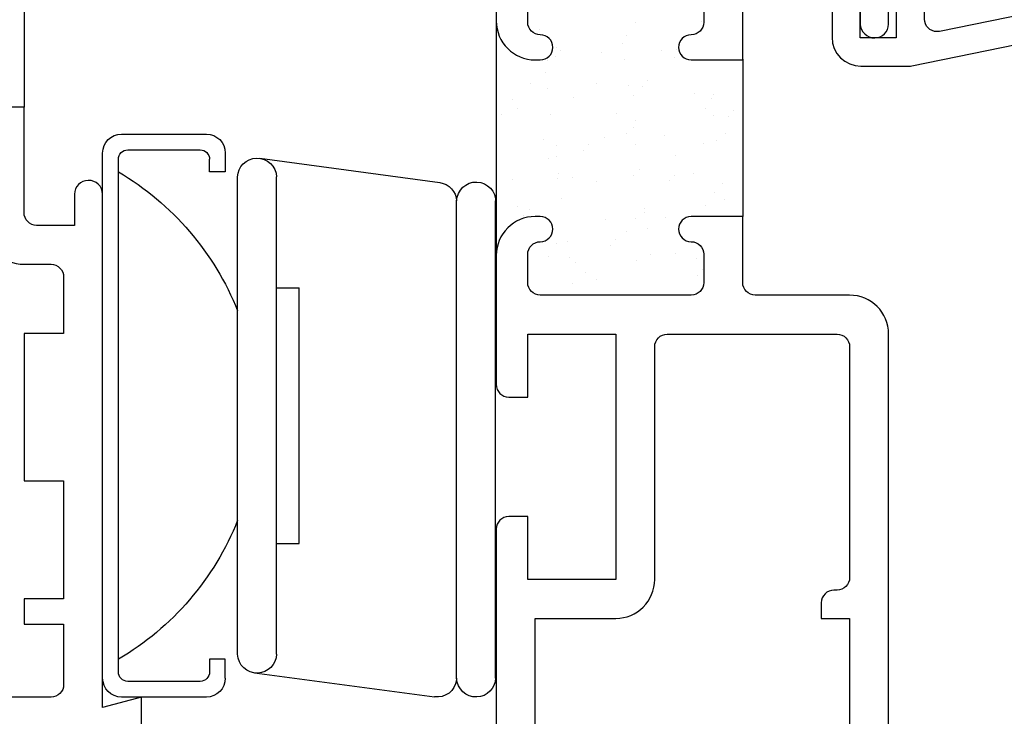
# Model space of a CAD drawing. Units: inches. Extents: x 0.4 to 8, y 0.3 to 10.6.
# Drawn here: x 3.1 to 4.6, y 4.4 to 5.5 of the extents above; entities that cross this region are included whole.
import ezdxf

# ---------------------------------------------------------------- set-up
doc = ezdxf.new("R2010")
doc.units = ezdxf.units.IN
doc.header["$MEASUREMENT"] = 0
for name, color, linetype in [('DIM', 7, 'Continuous'), ('OBJ', 7, 'Continuous'), ('POLY', 7, 'Continuous')]:
    doc.layers.add(name, color=color, linetype=linetype)

# ---------------------------------------------------------------- blocks, each defined once
blk = doc.blocks.new('block 140')
at = {"color": 242, "lineweight": 25, "true_color": 0xcc0033}
blk.add_lwpolyline([(3.9818, 5.4219), (3.9818, 5.4219)], dxfattribs=at)
blk = doc.blocks.new('block 141')
at = {"color": 242, "lineweight": 25, "true_color": 0xcc0033}
blk.add_lwpolyline([(4.0336, 5.3544), (4.0336, 5.3544)], dxfattribs=at)
blk = doc.blocks.new('block 142')
at = {"color": 242, "lineweight": 25, "true_color": 0xcc0033}
blk.add_lwpolyline([(4.083, 5.29), (4.083, 5.29)], dxfattribs=at)
blk = doc.blocks.new('block 143')
at = {"color": 242, "lineweight": 25, "true_color": 0xcc0033}
blk.add_lwpolyline([(4.1293, 5.2297), (4.1293, 5.2297)], dxfattribs=at)
blk = doc.blocks.new('block 144')
at = {"color": 242, "lineweight": 25, "true_color": 0xcc0033}
blk.add_lwpolyline([(4.1811, 5.1622), (4.1811, 5.1622)], dxfattribs=at)
blk = doc.blocks.new('block 146')
at = {"color": 242, "lineweight": 25, "true_color": 0xcc0033}
blk.add_lwpolyline([(4.0782, 5.425), (4.0782, 5.425)], dxfattribs=at)
blk = doc.blocks.new('block 147')
at = {"color": 242, "lineweight": 25, "true_color": 0xcc0033}
blk.add_lwpolyline([(4.1299, 5.3576), (4.1299, 5.3576)], dxfattribs=at)
blk = doc.blocks.new('block 148')
at = {"color": 242, "lineweight": 25, "true_color": 0xcc0033}
blk.add_lwpolyline([(4.1794, 5.2931), (4.1794, 5.2931)], dxfattribs=at)
blk = doc.blocks.new('block 150')
at = {"color": 242, "lineweight": 25, "true_color": 0xcc0033}
blk.add_lwpolyline([(3.9372, 5.3513), (3.9372, 5.3513)], dxfattribs=at)
blk = doc.blocks.new('block 151')
at = {"color": 242, "lineweight": 25, "true_color": 0xcc0033}
blk.add_lwpolyline([(3.9867, 5.2868), (3.9867, 5.2868)], dxfattribs=at)
blk = doc.blocks.new('block 152')
at = {"color": 242, "lineweight": 25, "true_color": 0xcc0033}
blk.add_lwpolyline([(4.033, 5.2265), (4.033, 5.2265)], dxfattribs=at)
blk = doc.blocks.new('block 153')
at = {"color": 242, "lineweight": 25, "true_color": 0xcc0033}
blk.add_lwpolyline([(4.0847, 5.1591), (4.0847, 5.1591)], dxfattribs=at)
blk = doc.blocks.new('block 154')
at = {"color": 242, "lineweight": 25, "true_color": 0xcc0033}
blk.add_lwpolyline([(4.1342, 5.0946), (4.1342, 5.0946)], dxfattribs=at)
blk = doc.blocks.new('block 155')
at = {"color": 242, "lineweight": 25, "true_color": 0xcc0033}
blk.add_lwpolyline([(3.8409, 5.3481), (3.8409, 5.3481)], dxfattribs=at)
blk = doc.blocks.new('block 156')
at = {"color": 242, "lineweight": 25, "true_color": 0xcc0033}
blk.add_lwpolyline([(3.8904, 5.2837), (3.8904, 5.2837)], dxfattribs=at)
blk = doc.blocks.new('block 157')
at = {"color": 242, "lineweight": 25, "true_color": 0xcc0033}
blk.add_lwpolyline([(3.9366, 5.2234), (3.9366, 5.2234)], dxfattribs=at)
blk = doc.blocks.new('block 158')
at = {"color": 242, "lineweight": 25, "true_color": 0xcc0033}
blk.add_lwpolyline([(3.9884, 5.1559), (3.9884, 5.1559)], dxfattribs=at)
blk = doc.blocks.new('block 159')
at = {"color": 242, "lineweight": 25, "true_color": 0xcc0033}
blk.add_lwpolyline([(4.0378, 5.0915), (4.0378, 5.0915)], dxfattribs=at)
blk = doc.blocks.new('block 160')
at = {"color": 242, "lineweight": 25, "true_color": 0xcc0033}
blk.add_lwpolyline([(3.8403, 5.2202), (3.8403, 5.2202)], dxfattribs=at)
blk = doc.blocks.new('block 161')
at = {"color": 242, "lineweight": 25, "true_color": 0xcc0033}
blk.add_lwpolyline([(3.9415, 5.0883), (3.9415, 5.0883)], dxfattribs=at)
blk = doc.blocks.new('block 164')
at = {"color": 242, "lineweight": 25, "true_color": 0xcc0033}
blk.add_lwpolyline([(3.8837, 5.4588), (3.8837, 5.4588)], dxfattribs=at)
blk = doc.blocks.new('block 165')
at = {"color": 242, "lineweight": 25, "true_color": 0xcc0033}
blk.add_lwpolyline([(3.8926, 5.3909), (3.8926, 5.3909)], dxfattribs=at)
blk = doc.blocks.new('block 166')
at = {"color": 242, "lineweight": 25, "true_color": 0xcc0033}
blk.add_lwpolyline([(3.896, 5.3649), (3.896, 5.3649)], dxfattribs=at)
blk = doc.blocks.new('block 167')
at = {"color": 242, "lineweight": 25, "true_color": 0xcc0033}
blk.add_lwpolyline([(3.9014, 5.3242), (3.9014, 5.3242)], dxfattribs=at)
blk = doc.blocks.new('block 168')
at = {"color": 242, "lineweight": 25, "true_color": 0xcc0033}
blk.add_lwpolyline([(3.9103, 5.2563), (3.9103, 5.2563)], dxfattribs=at)
blk = doc.blocks.new('block 169')
at = {"color": 242, "lineweight": 25, "true_color": 0xcc0033}
blk.add_lwpolyline([(3.9138, 5.2303), (3.9138, 5.2303)], dxfattribs=at)
blk = doc.blocks.new('block 170')
at = {"color": 242, "lineweight": 25, "true_color": 0xcc0033}
blk.add_lwpolyline([(3.9191, 5.1896), (3.9191, 5.1896)], dxfattribs=at)
blk = doc.blocks.new('block 171')
at = {"color": 242, "lineweight": 25, "true_color": 0xcc0033}
blk.add_lwpolyline([(3.928, 5.1217), (3.928, 5.1217)], dxfattribs=at)
blk = doc.blocks.new('block 172')
at = {"color": 242, "lineweight": 25, "true_color": 0xcc0033}
blk.add_lwpolyline([(3.9315, 5.0957), (3.9315, 5.0957)], dxfattribs=at)
blk = doc.blocks.new('block 173')
at = {"color": 242, "lineweight": 25, "true_color": 0xcc0033}
blk.add_lwpolyline([(3.9368, 5.0551), (3.9368, 5.0551)], dxfattribs=at)
blk = doc.blocks.new('block 175')
at = {"color": 242, "lineweight": 25, "true_color": 0xcc0033}
blk.add_lwpolyline([(4.016, 5.437), (4.016, 5.437)], dxfattribs=at)
blk = doc.blocks.new('block 176')
at = {"color": 242, "lineweight": 25, "true_color": 0xcc0033}
blk.add_lwpolyline([(4.0194, 5.411), (4.0194, 5.411)], dxfattribs=at)
blk = doc.blocks.new('block 177')
at = {"color": 242, "lineweight": 25, "true_color": 0xcc0033}
blk.add_lwpolyline([(4.0248, 5.3703), (4.0248, 5.3703)], dxfattribs=at)
blk = doc.blocks.new('block 178')
at = {"color": 242, "lineweight": 25, "true_color": 0xcc0033}
blk.add_lwpolyline([(4.0337, 5.3024), (4.0337, 5.3024)], dxfattribs=at)
blk = doc.blocks.new('block 179')
at = {"color": 242, "lineweight": 25, "true_color": 0xcc0033}
blk.add_lwpolyline([(4.0371, 5.2764), (4.0371, 5.2764)], dxfattribs=at)
blk = doc.blocks.new('block 180')
at = {"color": 242, "lineweight": 25, "true_color": 0xcc0033}
blk.add_lwpolyline([(4.0425, 5.2357), (4.0425, 5.2357)], dxfattribs=at)
blk = doc.blocks.new('block 181')
at = {"color": 242, "lineweight": 25, "true_color": 0xcc0033}
blk.add_lwpolyline([(4.0514, 5.1678), (4.0514, 5.1678)], dxfattribs=at)
blk = doc.blocks.new('block 182')
at = {"color": 242, "lineweight": 25, "true_color": 0xcc0033}
blk.add_lwpolyline([(4.0549, 5.1418), (4.0549, 5.1418)], dxfattribs=at)
blk = doc.blocks.new('block 183')
at = {"color": 242, "lineweight": 25, "true_color": 0xcc0033}
blk.add_lwpolyline([(4.0602, 5.1012), (4.0602, 5.1012)], dxfattribs=at)
blk = doc.blocks.new('block 185')
at = {"color": 242, "lineweight": 25, "true_color": 0xcc0033}
blk.add_lwpolyline([(4.1571, 5.3485), (4.1571, 5.3485)], dxfattribs=at)
blk = doc.blocks.new('block 186')
at = {"color": 242, "lineweight": 25, "true_color": 0xcc0033}
blk.add_lwpolyline([(4.1605, 5.3225), (4.1605, 5.3225)], dxfattribs=at)
blk = doc.blocks.new('block 187')
at = {"color": 242, "lineweight": 25, "true_color": 0xcc0033}
blk.add_lwpolyline([(4.1659, 5.2818), (4.1659, 5.2818)], dxfattribs=at)
blk = doc.blocks.new('block 188')
at = {"color": 242, "lineweight": 25, "true_color": 0xcc0033}
blk.add_lwpolyline([(4.1748, 5.2139), (4.1748, 5.2139)], dxfattribs=at)
blk = doc.blocks.new('block 189')
at = {"color": 242, "lineweight": 25, "true_color": 0xcc0033}
blk.add_lwpolyline([(4.1782, 5.1879), (4.1782, 5.1879)], dxfattribs=at)
blk = doc.blocks.new('block 190')
at = {"color": 242, "lineweight": 25, "true_color": 0xcc0033}
blk.add_lwpolyline([(4.0357, 5.4703), (4.0357, 5.4703)], dxfattribs=at)
blk = doc.blocks.new('block 191')
at = {"color": 242, "lineweight": 25, "true_color": 0xcc0033}
blk.add_lwpolyline([(4.0223, 5.4492), (4.0223, 5.4492)], dxfattribs=at)
blk = doc.blocks.new('block 192')
at = {"color": 242, "lineweight": 25, "true_color": 0xcc0033}
blk.add_lwpolyline([(3.9739, 5.3733), (3.9739, 5.3733)], dxfattribs=at)
blk = doc.blocks.new('block 193')
at = {"color": 242, "lineweight": 25, "true_color": 0xcc0033}
blk.add_lwpolyline([(3.9108, 5.2742), (3.9108, 5.2742)], dxfattribs=at)
blk = doc.blocks.new('block 194')
at = {"color": 242, "lineweight": 25, "true_color": 0xcc0033}
blk.add_lwpolyline([(3.8974, 5.2531), (3.8974, 5.2531)], dxfattribs=at)
blk = doc.blocks.new('block 195')
at = {"color": 242, "lineweight": 25, "true_color": 0xcc0033}
blk.add_lwpolyline([(3.849, 5.1772), (3.849, 5.1772)], dxfattribs=at)
blk = doc.blocks.new('block 196')
at = {"color": 242, "lineweight": 25, "true_color": 0xcc0033}
blk.add_lwpolyline([(4.0991, 5.4137), (4.0991, 5.4137)], dxfattribs=at)
blk = doc.blocks.new('block 197')
at = {"color": 242, "lineweight": 25, "true_color": 0xcc0033}
blk.add_lwpolyline([(4.036, 5.3146), (4.036, 5.3146)], dxfattribs=at)
blk = doc.blocks.new('block 198')
at = {"color": 242, "lineweight": 25, "true_color": 0xcc0033}
blk.add_lwpolyline([(4.0226, 5.2935), (4.0226, 5.2935)], dxfattribs=at)
blk = doc.blocks.new('block 199')
at = {"color": 242, "lineweight": 25, "true_color": 0xcc0033}
blk.add_lwpolyline([(3.9742, 5.2176), (3.9742, 5.2176)], dxfattribs=at)
blk = doc.blocks.new('block 200')
at = {"color": 242, "lineweight": 25, "true_color": 0xcc0033}
blk.add_lwpolyline([(3.9111, 5.1185), (3.9111, 5.1185)], dxfattribs=at)
blk = doc.blocks.new('block 201')
at = {"color": 242, "lineweight": 25, "true_color": 0xcc0033}
blk.add_lwpolyline([(3.8976, 5.0974), (3.8976, 5.0974)], dxfattribs=at)
blk = doc.blocks.new('block 202')
at = {"color": 242, "lineweight": 25, "true_color": 0xcc0033}
blk.add_lwpolyline([(4.1612, 5.355), (4.1612, 5.355)], dxfattribs=at)
blk = doc.blocks.new('block 203')
at = {"color": 242, "lineweight": 25, "true_color": 0xcc0033}
blk.add_lwpolyline([(4.1478, 5.3339), (4.1478, 5.3339)], dxfattribs=at)
blk = doc.blocks.new('block 204')
at = {"color": 242, "lineweight": 25, "true_color": 0xcc0033}
blk.add_lwpolyline([(4.0994, 5.258), (4.0994, 5.258)], dxfattribs=at)
blk = doc.blocks.new('block 205')
at = {"color": 242, "lineweight": 25, "true_color": 0xcc0033}
blk.add_lwpolyline([(4.0363, 5.1589), (4.0363, 5.1589)], dxfattribs=at)
blk = doc.blocks.new('block 206')
at = {"color": 242, "lineweight": 25, "true_color": 0xcc0033}
blk.add_lwpolyline([(4.0229, 5.1378), (4.0229, 5.1378)], dxfattribs=at)
blk = doc.blocks.new('block 207')
at = {"color": 242, "lineweight": 25, "true_color": 0xcc0033}
blk.add_lwpolyline([(3.9745, 5.0619), (3.9745, 5.0619)], dxfattribs=at)
blk = doc.blocks.new('block 208')
at = {"color": 242, "lineweight": 25, "true_color": 0xcc0033}
blk.add_lwpolyline([(4.1615, 5.1992), (4.1615, 5.1992)], dxfattribs=at)
blk = doc.blocks.new('block 209')
at = {"color": 242, "lineweight": 25, "true_color": 0xcc0033}
blk.add_lwpolyline([(4.1481, 5.1782), (4.1481, 5.1782)], dxfattribs=at)
blk = doc.blocks.new('block 210')
at = {"color": 242, "lineweight": 25, "true_color": 0xcc0033}
blk.add_lwpolyline([(4.0997, 5.1023), (4.0997, 5.1023)], dxfattribs=at)
blk = doc.blocks.new('block 212')
at = {"color": 242, "lineweight": 25, "true_color": 0xcc0033}
blk.add_lwpolyline([(3.9105, 5.4299), (3.9105, 5.4299)], dxfattribs=at)
blk = doc.blocks.new('block 213')
at = {"color": 242, "lineweight": 25, "true_color": 0xcc0033}
blk.add_lwpolyline([(3.8971, 5.4088), (3.8971, 5.4088)], dxfattribs=at)
blk = doc.blocks.new('block 214')
at = {"color": 242, "lineweight": 25, "true_color": 0xcc0033}
blk.add_lwpolyline([(3.8487, 5.3329), (3.8487, 5.3329)], dxfattribs=at)
blk = doc.blocks.new('block 215')
at = {"color": 242, "lineweight": 25, "true_color": 0xcc0033}
blk.add_lwpolyline([(4.1408, 5.4709), (4.1408, 5.4709)], dxfattribs=at)
blk = doc.blocks.new('block 216')
at = {"color": 242, "lineweight": 25, "true_color": 0xcc0033}
blk.add_lwpolyline([(4.1009, 5.4274), (4.1009, 5.4274)], dxfattribs=at)
blk = doc.blocks.new('block 217')
at = {"color": 242, "lineweight": 25, "true_color": 0xcc0033}
blk.add_lwpolyline([(4.0553, 5.3777), (4.0553, 5.3777)], dxfattribs=at)
blk = doc.blocks.new('block 218')
at = {"color": 242, "lineweight": 25, "true_color": 0xcc0033}
blk.add_lwpolyline([(4.0469, 5.3684), (4.0469, 5.3684)], dxfattribs=at)
blk = doc.blocks.new('block 219')
at = {"color": 242, "lineweight": 25, "true_color": 0xcc0033}
blk.add_lwpolyline([(4.007, 5.3249), (4.007, 5.3249)], dxfattribs=at)
blk = doc.blocks.new('block 220')
at = {"color": 242, "lineweight": 25, "true_color": 0xcc0033}
blk.add_lwpolyline([(3.9614, 5.2752), (3.9614, 5.2752)], dxfattribs=at)
blk = doc.blocks.new('block 221')
at = {"color": 242, "lineweight": 25, "true_color": 0xcc0033}
blk.add_lwpolyline([(3.953, 5.266), (3.953, 5.266)], dxfattribs=at)
blk = doc.blocks.new('block 222')
at = {"color": 242, "lineweight": 25, "true_color": 0xcc0033}
blk.add_lwpolyline([(3.9131, 5.2225), (3.9131, 5.2225)], dxfattribs=at)
blk = doc.blocks.new('block 223')
at = {"color": 242, "lineweight": 25, "true_color": 0xcc0033}
blk.add_lwpolyline([(3.8675, 5.1727), (3.8675, 5.1727)], dxfattribs=at)
blk = doc.blocks.new('block 224')
at = {"color": 242, "lineweight": 25, "true_color": 0xcc0033}
blk.add_lwpolyline([(3.8591, 5.1635), (3.8591, 5.1635)], dxfattribs=at)
blk = doc.blocks.new('block 225')
at = {"color": 242, "lineweight": 25, "true_color": 0xcc0033}
blk.add_lwpolyline([(4.1931, 5.3298), (4.1931, 5.3298)], dxfattribs=at)
blk = doc.blocks.new('block 226')
at = {"color": 242, "lineweight": 25, "true_color": 0xcc0033}
blk.add_lwpolyline([(4.1847, 5.3206), (4.1847, 5.3206)], dxfattribs=at)
blk = doc.blocks.new('block 227')
at = {"color": 242, "lineweight": 25, "true_color": 0xcc0033}
blk.add_lwpolyline([(4.1448, 5.2771), (4.1448, 5.2771)], dxfattribs=at)
blk = doc.blocks.new('block 228')
at = {"color": 242, "lineweight": 25, "true_color": 0xcc0033}
blk.add_lwpolyline([(4.0992, 5.2274), (4.0992, 5.2274)], dxfattribs=at)
blk = doc.blocks.new('block 229')
at = {"color": 242, "lineweight": 25, "true_color": 0xcc0033}
blk.add_lwpolyline([(4.0908, 5.2181), (4.0908, 5.2181)], dxfattribs=at)
blk = doc.blocks.new('block 230')
at = {"color": 242, "lineweight": 25, "true_color": 0xcc0033}
blk.add_lwpolyline([(4.0509, 5.1746), (4.0509, 5.1746)], dxfattribs=at)
blk = doc.blocks.new('block 231')
at = {"color": 242, "lineweight": 25, "true_color": 0xcc0033}
blk.add_lwpolyline([(4.0053, 5.1249), (4.0053, 5.1249)], dxfattribs=at)
blk = doc.blocks.new('block 232')
at = {"color": 242, "lineweight": 25, "true_color": 0xcc0033}
blk.add_lwpolyline([(3.9968, 5.1157), (3.9968, 5.1157)], dxfattribs=at)
blk = doc.blocks.new('block 233')
at = {"color": 242, "lineweight": 25, "true_color": 0xcc0033}
blk.add_lwpolyline([(3.957, 5.0722), (3.957, 5.0722)], dxfattribs=at)
blk = doc.blocks.new('block 234')
at = {"color": 242, "lineweight": 25, "true_color": 0xcc0033}
blk.add_lwpolyline([(4.1431, 5.0771), (4.1431, 5.0771)], dxfattribs=at)
blk = doc.blocks.new('block 235')
at = {"color": 242, "lineweight": 25, "true_color": 0xcc0033}
blk.add_lwpolyline([(4.1346, 5.0678), (4.1346, 5.0678)], dxfattribs=at)
blk = doc.blocks.new('block 239')
at = {"color": 242, "lineweight": 25, "true_color": 0xcc0033}
blk.add_lwpolyline([(3.9175, 5.4255), (3.9175, 5.4255)], dxfattribs=at)
blk = doc.blocks.new('block 240')
at = {"color": 242, "lineweight": 25, "true_color": 0xcc0033}
blk.add_lwpolyline([(3.9091, 5.4163), (3.9091, 5.4163)], dxfattribs=at)
blk = doc.blocks.new('block 241')
at = {"color": 242, "lineweight": 25, "true_color": 0xcc0033}
blk.add_lwpolyline([(3.8692, 5.3728), (3.8692, 5.3728)], dxfattribs=at)
blk = doc.blocks.new('block 242')
at = {"color": 242, "lineweight": 25, "true_color": 0xcc0033}
blk.add_lwpolyline([(3.8236, 5.323), (3.8236, 5.323)], dxfattribs=at)
blk = doc.blocks.new('block 243')
at = {"color": 242, "lineweight": 25, "true_color": 0xcc0033}
blk.add_lwpolyline([(3.8152, 5.3138), (3.8152, 5.3138)], dxfattribs=at)
blk = doc.blocks.new('block 310')
at = {"layer": 'DIM', "color": 1, "lineweight": 25, "true_color": 0xff0000}
blk.add_open_spline([(3.344, 5.2674), (3.3523, 5.2674), (3.359, 5.2607), (3.359, 5.2524)], degree=3, dxfattribs=at)
blk = doc.blocks.new('block 311')
at = {"layer": 'DIM', "color": 1, "lineweight": 25, "true_color": 0xff0000}
blk.add_open_spline([(3.214, 5.2524), (3.214, 5.2607), (3.2208, 5.2674), (3.229, 5.2674)], degree=3, dxfattribs=at)
blk = doc.blocks.new('block 312')
at = {"layer": 'DIM', "color": 1, "lineweight": 25, "true_color": 0xff0000}
blk.add_open_spline([(3.354, 5.2924), (3.3706, 5.2924), (3.384, 5.279), (3.384, 5.2624)], degree=3, dxfattribs=at)
blk = doc.blocks.new('block 313')
at = {"layer": 'DIM', "color": 1, "lineweight": 25, "true_color": 0xff0000}
blk.add_open_spline([(3.189, 5.2624), (3.189, 5.279), (3.2025, 5.2924), (3.219, 5.2924)], degree=3, dxfattribs=at)
blk = doc.blocks.new('block 314')
at = {"layer": 'DIM', "color": 1, "lineweight": 25, "true_color": 0xff0000}
blk.add_lwpolyline([(3.4388, 5.2541), (3.7252, 5.2154)], dxfattribs=at)
blk = doc.blocks.new('block 315')
at = {"layer": 'DIM', "color": 1, "lineweight": 25, "true_color": 0xff0000}
blk.add_open_spline([(3.4036, 5.2243), (3.4041, 5.2407), (3.4173, 5.2538), (3.4336, 5.2543), (3.4507, 5.2549), (3.4651, 5.2415), (3.4656, 5.2243)], degree=3, knots=[0, 0, 0, 0, 1, 1, 1, 2, 2, 2, 2], dxfattribs=at)
blk = doc.blocks.new('block 316')
at = {"layer": 'DIM', "color": 1, "lineweight": 25, "true_color": 0xff0000}
blk.add_open_spline([(3.214, 5.2324), (3.3, 5.1818), (3.3667, 5.104), (3.4036, 5.0114)], degree=3, dxfattribs=at)
blk = doc.blocks.new('block 317')
at = {"layer": 'DIM', "color": 1, "lineweight": 25, "true_color": 0xff0000}
blk.add_lwpolyline([(3.359, 5.2324), (3.359, 5.2524)], dxfattribs=at)
blk = doc.blocks.new('block 318')
at = {"layer": 'DIM', "color": 1, "lineweight": 25, "true_color": 0xff0000}
blk.add_lwpolyline([(3.384, 5.2324), (3.359, 5.2324)], dxfattribs=at)
blk = doc.blocks.new('block 319')
at = {"layer": 'DIM', "color": 1, "lineweight": 25, "true_color": 0xff0000}
blk.add_lwpolyline([(3.384, 5.2624), (3.384, 5.2324)], dxfattribs=at)
blk = doc.blocks.new('block 320')
at = {"layer": 'DIM', "color": 1, "lineweight": 25, "true_color": 0xff0000}
blk.add_lwpolyline([(3.229, 5.2674), (3.344, 5.2674)], dxfattribs=at)
blk = doc.blocks.new('block 321')
at = {"layer": 'DIM', "color": 1, "lineweight": 25, "true_color": 0xff0000}
blk.add_lwpolyline([(3.214, 4.4374), (3.214, 5.2524)], dxfattribs=at)
blk = doc.blocks.new('block 322')
at = {"layer": 'DIM', "color": 1, "lineweight": 25, "true_color": 0xff0000}
blk.add_lwpolyline([(3.219, 5.2924), (3.354, 5.2924)], dxfattribs=at)
blk = doc.blocks.new('block 323')
at = {"layer": 'DIM', "color": 1, "lineweight": 25, "true_color": 0xff0000}
blk.add_lwpolyline([(3.189, 4.4274), (3.189, 5.2624)], dxfattribs=at)
blk = doc.blocks.new('block 324')
at = {"layer": 'DIM', "color": 1, "lineweight": 25, "true_color": 0xff0000}
blk.add_lwpolyline([(3.4656, 5.048), (3.5013, 5.048)], dxfattribs=at)
blk = doc.blocks.new('block 325')
at = {"layer": 'DIM', "color": 1, "lineweight": 25, "true_color": 0xff0000}
blk.add_open_spline([(3.359, 4.4374), (3.359, 4.4292), (3.3523, 4.4224), (3.344, 4.4224)], degree=3, dxfattribs=at)
blk = doc.blocks.new('block 326')
at = {"layer": 'DIM', "color": 1, "lineweight": 25, "true_color": 0xff0000}
blk.add_open_spline([(3.384, 4.4274), (3.384, 4.4109), (3.3706, 4.3974), (3.354, 4.3974)], degree=3, dxfattribs=at)
blk = doc.blocks.new('block 327')
at = {"layer": 'DIM', "color": 1, "lineweight": 25, "true_color": 0xff0000}
blk.add_open_spline([(3.7252, 5.2154), (3.74, 5.2134), (3.7512, 5.2011), (3.752, 5.1862)], degree=3, dxfattribs=at)
blk = doc.blocks.new('block 328')
at = {"layer": 'DIM', "color": 1, "lineweight": 25, "true_color": 0xff0000}
blk.add_lwpolyline([(3.4656, 4.6418), (3.5013, 4.6418)], dxfattribs=at)
blk = doc.blocks.new('block 329')
at = {"layer": 'DIM', "color": 1, "lineweight": 25, "true_color": 0xff0000}
blk.add_lwpolyline([(3.5013, 4.6418), (3.5013, 5.048)], dxfattribs=at)
blk = doc.blocks.new('block 330')
at = {"layer": 'DIM', "color": 1, "lineweight": 25, "true_color": 0xff0000}
blk.add_lwpolyline([(3.4305, 4.4358), (3.7169, 4.3977)], dxfattribs=at)
blk = doc.blocks.new('block 331')
at = {"layer": 'DIM', "color": 1, "lineweight": 25, "true_color": 0xff0000}
blk.add_open_spline([(3.752, 4.4274), (3.752, 4.4264), (3.7519, 4.4254), (3.7518, 4.4244), (3.7495, 4.4074), (3.7339, 4.3955), (3.7169, 4.3977)], degree=3, knots=[0, 0, 0, 0, 1, 1, 1, 2, 2, 2, 2], dxfattribs=at)
blk = doc.blocks.new('block 332')
at = {"layer": 'DIM', "color": 1, "lineweight": 25, "true_color": 0xff0000}
blk.add_open_spline([(3.814, 4.4274), (3.8135, 4.4111), (3.8004, 4.398), (3.7841, 4.3975), (3.7669, 4.3969), (3.7526, 4.4103), (3.752, 4.4274)], degree=3, knots=[0, 0, 0, 0, 1, 1, 1, 2, 2, 2, 2], dxfattribs=at)
blk = doc.blocks.new('block 333')
at = {"layer": 'DIM', "color": 1, "lineweight": 25, "true_color": 0xff0000}
blk.add_open_spline([(3.752, 5.1862), (3.7526, 5.2034), (3.7669, 5.2168), (3.7841, 5.2162), (3.8012, 5.2157), (3.8146, 5.2013), (3.814, 5.1842)], degree=3, knots=[0, 0, 0, 0, 1, 1, 1, 2, 2, 2, 2], dxfattribs=at)
blk = doc.blocks.new('block 334')
at = {"layer": 'DIM', "color": 1, "lineweight": 25, "true_color": 0xff0000}
blk.add_lwpolyline([(3.752, 4.4274), (3.752, 5.1862)], dxfattribs=at)
blk = doc.blocks.new('block 335')
at = {"layer": 'DIM', "color": 1, "lineweight": 25, "true_color": 0xff0000}
blk.add_open_spline([(3.4656, 4.4655), (3.4651, 4.4492), (3.452, 4.4361), (3.4356, 4.4356), (3.4185, 4.435), (3.4042, 4.4484), (3.4036, 4.4655)], degree=3, knots=[0, 0, 0, 0, 1, 1, 1, 2, 2, 2, 2], dxfattribs=at)
blk = doc.blocks.new('block 336')
at = {"layer": 'DIM', "color": 1, "lineweight": 25, "true_color": 0xff0000}
blk.add_lwpolyline([(3.4656, 4.4655), (3.4656, 5.2243)], dxfattribs=at)
blk = doc.blocks.new('block 337')
at = {"layer": 'DIM', "color": 1, "lineweight": 25, "true_color": 0xff0000}
blk.add_open_spline([(3.4036, 4.6785), (3.3667, 4.5858), (3.3, 4.5081), (3.214, 4.4574)], degree=3, dxfattribs=at)
blk = doc.blocks.new('block 338')
at = {"layer": 'DIM', "color": 1, "lineweight": 25, "true_color": 0xff0000}
blk.add_lwpolyline([(3.4036, 4.4655), (3.4036, 5.2243)], dxfattribs=at)
blk = doc.blocks.new('block 339')
at = {"layer": 'DIM', "color": 1, "lineweight": 25, "true_color": 0xff0000}
blk.add_lwpolyline([(3.359, 4.4574), (3.359, 4.4374)], dxfattribs=at)
blk = doc.blocks.new('block 340')
at = {"layer": 'DIM', "color": 1, "lineweight": 25, "true_color": 0xff0000}
blk.add_lwpolyline([(3.384, 4.4574), (3.359, 4.4574)], dxfattribs=at)
blk = doc.blocks.new('block 341')
at = {"layer": 'DIM', "color": 1, "lineweight": 25, "true_color": 0xff0000}
blk.add_lwpolyline([(3.384, 4.4274), (3.384, 4.4574)], dxfattribs=at)
blk = doc.blocks.new('block 342')
at = {"layer": 'DIM', "color": 1, "lineweight": 25, "true_color": 0xff0000}
blk.add_lwpolyline([(3.344, 4.4224), (3.229, 4.4224)], dxfattribs=at)
blk = doc.blocks.new('block 343')
at = {"layer": 'DIM', "color": 1, "lineweight": 25, "true_color": 0xff0000}
blk.add_lwpolyline([(3.814, 4.4274), (3.814, 5.1862)], dxfattribs=at)
blk = doc.blocks.new('block 344')
at = {"layer": 'DIM', "color": 1, "lineweight": 25, "true_color": 0xff0000}
blk.add_lwpolyline([(3.354, 4.3974), (3.219, 4.3974)], dxfattribs=at)
blk = doc.blocks.new('block 345')
at = {"layer": 'DIM', "color": 1, "lineweight": 25, "true_color": 0xff0000}
blk.add_open_spline([(3.229, 4.4224), (3.2208, 4.4224), (3.214, 4.4292), (3.214, 4.4374)], degree=3, dxfattribs=at)
blk = doc.blocks.new('block 346')
at = {"layer": 'DIM', "color": 1, "lineweight": 25, "true_color": 0xff0000}
blk.add_open_spline([(3.219, 4.3974), (3.2025, 4.3974), (3.189, 4.4109), (3.189, 4.4274)], degree=3, dxfattribs=at)
blk = doc.blocks.new('block 347')
at = {"layer": 'OBJ', "color": 4, "lineweight": 25, "true_color": 0x00ffff}
blk.add_open_spline([(3.107, 4.3974), (3.1181, 4.3974), (3.127, 4.4064), (3.127, 4.4174), (3.127, 4.4174), (3.127, 4.5134), (3.127, 4.5134), (3.127, 4.5134), (3.064, 4.5134), (3.064, 4.5134), (3.064, 4.5134), (3.064, 4.5534), (3.064, 4.5534), (3.064, 4.5534), (3.127, 4.5534), (3.127, 4.5534), (3.127, 4.5534), (3.127, 4.7414), (3.127, 4.7414), (3.127, 4.7414), (3.064, 4.7414), (3.064, 4.7414), (3.064, 4.7414), (3.064, 4.9754), (3.064, 4.9754), (3.064, 4.9754), (3.127, 4.9754), (3.127, 4.9754), (3.127, 4.9754), (3.127, 5.0654), (3.127, 5.0654), (3.127, 5.0765), (3.1181, 5.0854), (3.107, 5.0854), (3.107, 5.0854), (3.064, 5.0854), (3.064, 5.0854), (3.0298, 5.0854), (3.002, 5.1132), (3.002, 5.1474), (2.9993, 5.1549), (2.9924, 5.1599), (2.9845, 5.1604), (2.9845, 5.1604), (2.734, 5.1604), (2.734, 5.1604), (2.6998, 5.1604), (2.672, 5.1882), (2.672, 5.2224), (2.672, 5.2224), (2.672, 5.2734), (2.672, 5.2734), (2.672, 5.3077), (2.6998, 5.3354), (2.734, 5.3354), (2.734, 5.3354), (2.742, 5.3354), (2.742, 5.3354), (2.7531, 5.3354), (2.762, 5.3265), (2.762, 5.3154), (2.762, 5.3044), (2.7531, 5.2954), (2.742, 5.2954), (2.731, 5.2954), (2.722, 5.2865), (2.722, 5.2754), (2.722, 5.2754), (2.722, 5.2304), (2.722, 5.2304), (2.722, 5.2194), (2.731, 5.2104), (2.742, 5.2104), (2.742, 5.2104), (2.982, 5.2104), (2.982, 5.2104), (2.9931, 5.2104), (3.002, 5.2194), (3.002, 5.2304), (3.002, 5.2304), (3.002, 5.2754), (3.002, 5.2754), (3.002, 5.2865), (2.9931, 5.2954), (2.982, 5.2954), (2.971, 5.2954), (2.962, 5.3044), (2.962, 5.3154), (2.962, 5.3265), (2.971, 5.3354), (2.982, 5.3354), (2.982, 5.3354), (3.064, 5.3354), (3.064, 5.3354), (3.064, 5.3354), (3.064, 5.1674), (3.064, 5.1674), (3.064, 5.1564), (3.073, 5.1474), (3.084, 5.1474), (3.084, 5.1474), (3.144, 5.1474), (3.144, 5.1474), (3.144, 5.1474), (3.144, 5.197), (3.144, 5.197), (3.1443, 5.209), (3.154, 5.2187), (3.166, 5.2189), (3.1785, 5.2192), (3.1888, 5.2094), (3.189, 5.197), (3.189, 5.197), (3.189, 4.3808), (3.189, 4.3808), (3.189, 4.3808), (3.251, 4.3974), (3.251, 4.3974), (3.251, 4.3974), (3.251, 4.3354), (3.251, 4.3354), (3.251, 4.3354), (2.209, 4.3354), (2.209, 4.3354), (2.198, 4.3354), (2.189, 4.3444), (2.189, 4.3554), (2.189, 4.3554), (2.189, 4.3687), (2.189, 4.3687), (2.189, 4.3784), (2.196, 4.3867), (2.2056, 4.3884), (2.2056, 4.3884), (2.3911, 4.4211), (2.3911, 4.4211), (2.3991, 4.3946), (2.427, 4.3796), (2.4534, 4.3876), (2.4601, 4.3895), (2.4662, 4.3929), (2.4715, 4.3974), (2.4715, 4.3974), (3.107, 4.3974), (3.107, 4.3974)], degree=3, knots=[0, 0, 0, 0, 1, 1, 1, 2, 2, 2, 3, 3, 3, 4, 4, 4, 5, 5, 5, 6, 6, 6, 7, 7, 7, 8, 8, 8, 9, 9, 9, 10, 10, 10, 11, 11, 11, 12, 12, 12, 13, 13, 13, 14, 14, 14, 15, 15, 15, 16, 16, 16, 17, 17, 17, 18, 18, 18, 19, 19, 19, 20, 20, 20, 21, 21, 21, 22, 22, 22, 23, 23, 23, 24, 24, 24, 25, 25, 25, 26, 26, 26, 27, 27, 27, 28, 28, 28, 29, 29, 29, 30, 30, 30, 31, 31, 31, 32, 32, 32, 33, 33, 33, 34, 34, 34, 35, 35, 35, 36, 36, 36, 37, 37, 37, 38, 38, 38, 39, 39, 39, 40, 40, 40, 41, 41, 41, 42, 42, 42, 43, 43, 43, 44, 44, 44, 45, 45, 45, 46, 46, 46, 47, 47, 47, 48, 48, 48, 48], dxfattribs=at)
blk = doc.blocks.new('block 355')
at = {"layer": 'OBJ', "color": 4, "lineweight": 25, "true_color": 0x00ffff}
blk.add_open_spline([(4.125, 5.5354), (4.125, 5.5354), (3.885, 5.5354), (3.885, 5.5354), (3.874, 5.5354), (3.865, 5.5265), (3.865, 5.5154), (3.865, 5.5154), (3.865, 5.4704), (3.865, 5.4704), (3.865, 5.4594), (3.874, 5.4504), (3.885, 5.4504), (3.8961, 5.4504), (3.905, 5.4415), (3.905, 5.4304), (3.905, 5.4194), (3.8961, 5.4104), (3.885, 5.4104), (3.885, 5.4104), (3.877, 5.4104), (3.877, 5.4104), (3.8428, 5.4104), (3.815, 5.4382), (3.815, 5.4724), (3.815, 5.4724), (3.815, 5.5234), (3.815, 5.5234), (3.815, 5.5577), (3.8428, 5.5854), (3.877, 5.5854), (3.877, 5.5854), (4.045, 5.5854), (4.045, 5.5854), (4.0561, 5.5854), (4.065, 5.5944), (4.065, 5.6054), (4.065, 5.6054), (4.065, 6.2654), (4.065, 6.2654), (4.065, 6.2765), (4.0561, 6.2854), (4.045, 6.2854), (4.045, 6.2854), (3.835, 6.2854), (3.835, 6.2854), (3.824, 6.2854), (3.815, 6.2944), (3.815, 6.3054), (3.815, 6.3054), (3.815, 6.3154), (3.815, 6.3154), (3.815, 6.3265), (3.824, 6.3354), (3.835, 6.3354), (3.835, 6.3354), (4.501, 6.3354), (4.501, 6.3354), (4.501, 6.3354), (4.501, 6.2734), (4.501, 6.2734), (4.501, 6.2734), (4.439, 6.2901), (4.439, 6.2901), (4.439, 6.2901), (4.439, 5.4674), (4.439, 5.4674), (4.4388, 5.4554), (4.4291, 5.4457), (4.417, 5.4454), (4.4046, 5.4452), (4.3943, 5.455), (4.394, 5.4674), (4.394, 5.4674), (4.394, 5.5234), (4.394, 5.5234), (4.394, 5.5234), (4.227, 5.5234), (4.227, 5.5234), (4.216, 5.5234), (4.207, 5.5145), (4.207, 5.5034), (4.207, 5.5034), (4.207, 5.4104), (4.207, 5.4104), (4.207, 5.4104), (4.125, 5.4104), (4.125, 5.4104), (4.114, 5.4104), (4.105, 5.4194), (4.105, 5.4304), (4.105, 5.4415), (4.114, 5.4504), (4.125, 5.4504), (4.1361, 5.4504), (4.145, 5.4594), (4.145, 5.4704), (4.145, 5.4704), (4.145, 5.5154), (4.145, 5.5154), (4.145, 5.5265), (4.1361, 5.5354), (4.125, 5.5354)], degree=3, knots=[0, 0, 0, 0, 1, 1, 1, 2, 2, 2, 3, 3, 3, 4, 4, 4, 5, 5, 5, 6, 6, 6, 7, 7, 7, 8, 8, 8, 9, 9, 9, 10, 10, 10, 11, 11, 11, 12, 12, 12, 13, 13, 13, 14, 14, 14, 15, 15, 15, 16, 16, 16, 17, 17, 17, 18, 18, 18, 19, 19, 19, 20, 20, 20, 21, 21, 21, 22, 22, 22, 23, 23, 23, 24, 24, 24, 25, 25, 25, 26, 26, 26, 27, 27, 27, 28, 28, 28, 29, 29, 29, 30, 30, 30, 31, 31, 31, 32, 32, 32, 33, 33, 33, 34, 34, 34, 34], dxfattribs=at)
blk = doc.blocks.new('block 357')
at = {"layer": 'OBJ', "color": 4, "lineweight": 25, "true_color": 0x00ffff}
blk.add_open_spline([(4.5201, 5.4558), (4.5201, 5.4558), (4.9231, 5.5385), (4.9231, 5.5385), (4.9324, 5.5404), (4.939, 5.5486), (4.939, 5.5581), (4.939, 5.5581), (4.939, 5.6234), (4.939, 5.6234), (4.939, 5.6287), (4.9411, 5.6338), (4.9449, 5.6375), (4.9449, 5.6375), (5.0249, 5.7176), (5.0249, 5.7176), (5.0287, 5.7213), (5.0338, 5.7234), (5.0391, 5.7234), (5.0391, 5.7234), (5.124, 5.7234), (5.124, 5.7234), (5.1351, 5.7234), (5.144, 5.7324), (5.144, 5.7434), (5.144, 5.7434), (5.144, 6.2704), (5.144, 6.2704), (5.144, 6.2815), (5.1351, 6.2904), (5.124, 6.2904), (5.124, 6.2904), (4.566, 6.2904), (4.566, 6.2904), (4.555, 6.2904), (4.546, 6.2815), (4.546, 6.2704), (4.546, 6.2704), (4.546, 6.2681), (4.546, 6.2681), (4.546, 6.2642), (4.5455, 6.2603), (4.5445, 6.2565), (4.5381, 6.2325), (4.5135, 6.2182), (4.4894, 6.2246), (4.4894, 6.2246), (4.451, 6.2349), (4.451, 6.2349), (4.451, 6.2349), (4.451, 6.2814), (4.451, 6.2814), (4.451, 6.2814), (4.481, 6.2734), (4.481, 6.2734), (4.481, 6.2734), (4.501, 6.2734), (4.501, 6.2734), (4.501, 6.2734), (4.501, 6.3354), (4.501, 6.3354), (4.501, 6.3354), (5.189, 6.3354), (5.189, 6.3354), (5.189, 6.3354), (5.189, 5.7244), (5.189, 5.7244), (5.189, 5.699), (5.1684, 5.6784), (5.143, 5.6784), (5.143, 5.6784), (5.0577, 5.6784), (5.0577, 5.6784), (5.0524, 5.6784), (5.0473, 5.6763), (5.0436, 5.6726), (5.0436, 5.6726), (4.9899, 5.6189), (4.9899, 5.6189), (4.9861, 5.6151), (4.984, 5.6101), (4.984, 5.6048), (4.984, 5.6048), (4.984, 5.5756), (4.984, 5.5756), (4.984, 5.5645), (4.993, 5.5556), (5.004, 5.5556), (5.0054, 5.5556), (5.0067, 5.5557), (5.0081, 5.556), (5.0081, 5.556), (5.089, 5.5726), (5.089, 5.5726), (5.089, 5.5726), (5.089, 5.6034), (5.089, 5.6034), (5.089, 5.6034), (5.103, 5.6034), (5.103, 5.6034), (5.1284, 5.6034), (5.149, 5.5828), (5.149, 5.5574), (5.149, 5.5574), (5.149, 5.5247), (5.149, 5.5247), (5.149, 5.5024), (5.133, 5.4832), (5.111, 5.4794), (5.111, 5.4794), (5.049, 5.4684), (5.049, 5.4684), (5.049, 5.4684), (5.049, 5.5184), (5.049, 5.5184), (5.049, 5.5184), (4.476, 5.4009), (4.476, 5.4009), (4.4747, 5.4006), (4.4734, 5.4004), (4.472, 5.4004), (4.472, 5.4004), (4.395, 5.4004), (4.395, 5.4004), (4.3696, 5.4004), (4.349, 5.421), (4.349, 5.4464), (4.349, 5.4464), (4.349, 5.4934), (4.349, 5.4934), (4.3493, 5.5055), (4.359, 5.5152), (4.371, 5.5154), (4.3835, 5.5157), (4.3938, 5.5059), (4.394, 5.4934), (4.394, 5.4934), (4.394, 5.4454), (4.394, 5.4454), (4.394, 5.4454), (4.451, 5.4454), (4.451, 5.4454), (4.451, 5.4454), (4.451, 5.6114), (4.451, 5.6114), (4.4513, 5.6235), (4.461, 5.6332), (4.473, 5.6334), (4.4855, 5.6337), (4.4958, 5.6239), (4.496, 5.6114), (4.496, 5.6114), (4.496, 5.4754), (4.496, 5.4754), (4.496, 5.4644), (4.505, 5.4554), (4.516, 5.4554), (4.5174, 5.4554), (4.5187, 5.4556), (4.5201, 5.4558)], degree=3, knots=[0, 0, 0, 0, 1, 1, 1, 2, 2, 2, 3, 3, 3, 4, 4, 4, 5, 5, 5, 6, 6, 6, 7, 7, 7, 8, 8, 8, 9, 9, 9, 10, 10, 10, 11, 11, 11, 12, 12, 12, 13, 13, 13, 14, 14, 14, 15, 15, 15, 16, 16, 16, 17, 17, 17, 18, 18, 18, 19, 19, 19, 20, 20, 20, 21, 21, 21, 22, 22, 22, 23, 23, 23, 24, 24, 24, 25, 25, 25, 26, 26, 26, 27, 27, 27, 28, 28, 28, 29, 29, 29, 30, 30, 30, 31, 31, 31, 32, 32, 32, 33, 33, 33, 34, 34, 34, 35, 35, 35, 36, 36, 36, 37, 37, 37, 38, 38, 38, 39, 39, 39, 40, 40, 40, 41, 41, 41, 42, 42, 42, 43, 43, 43, 44, 44, 44, 45, 45, 45, 46, 46, 46, 47, 47, 47, 48, 48, 48, 49, 49, 49, 50, 50, 50, 51, 51, 51, 52, 52, 52, 53, 53, 53, 53], dxfattribs=at)
blk = doc.blocks.new('block 358')
at = {"layer": 'OBJ', "color": 4, "lineweight": 25, "true_color": 0x00ffff}
blk.add_open_spline([(3.865, 4.5844), (3.865, 4.5844), (4.005, 4.5844), (4.005, 4.5844), (4.005, 4.5844), (4.005, 4.9744), (4.005, 4.9744), (4.005, 4.9744), (3.865, 4.9744), (3.865, 4.9744), (3.865, 4.9744), (3.865, 4.8744), (3.865, 4.8744), (3.865, 4.8744), (3.835, 4.8744), (3.835, 4.8744), (3.824, 4.8744), (3.815, 4.8834), (3.815, 4.8944), (3.815, 4.8944), (3.815, 5.0994), (3.815, 5.0994), (3.815, 5.1337), (3.8428, 5.1614), (3.877, 5.1614), (3.877, 5.1614), (3.885, 5.1614), (3.885, 5.1614), (3.8961, 5.1614), (3.905, 5.1525), (3.905, 5.1414), (3.905, 5.1304), (3.8961, 5.1214), (3.885, 5.1214), (3.874, 5.1214), (3.865, 5.1125), (3.865, 5.1014), (3.865, 5.1014), (3.865, 5.0564), (3.865, 5.0564), (3.865, 5.0454), (3.874, 5.0364), (3.885, 5.0364), (3.885, 5.0364), (4.125, 5.0364), (4.125, 5.0364), (4.1361, 5.0364), (4.145, 5.0454), (4.145, 5.0564), (4.145, 5.0564), (4.145, 5.1014), (4.145, 5.1014), (4.145, 5.1125), (4.1361, 5.1214), (4.125, 5.1214), (4.114, 5.1214), (4.105, 5.1304), (4.105, 5.1414), (4.105, 5.1525), (4.114, 5.1614), (4.125, 5.1614), (4.125, 5.1614), (4.207, 5.1614), (4.207, 5.1614), (4.207, 5.1614), (4.207, 5.0564), (4.207, 5.0564), (4.207, 5.0454), (4.216, 5.0364), (4.227, 5.0364), (4.227, 5.0364), (4.377, 5.0364), (4.377, 5.0364), (4.4113, 5.0364), (4.439, 5.0087), (4.439, 4.9744), (4.439, 4.9744), (4.439, 4.1474), (4.439, 4.1474), (4.439, 4.1474), (5.169, 4.1474), (5.169, 4.1474), (5.1801, 4.1474), (5.189, 4.1385), (5.189, 4.1274), (5.189, 4.1274), (5.189, 4.1054), (5.189, 4.1054), (5.189, 4.0944), (5.1801, 4.0854), (5.169, 4.0854), (5.169, 4.0854), (3.084, 4.0854), (3.084, 4.0854), (3.073, 4.0854), (3.064, 4.0944), (3.064, 4.1054), (3.064, 4.1054), (3.064, 4.1904), (3.064, 4.1904), (3.064, 4.2015), (3.073, 4.2104), (3.084, 4.2104), (3.084, 4.2104), (3.134, 4.2104), (3.134, 4.2104), (3.1423, 4.2104), (3.149, 4.2037), (3.149, 4.1954), (3.149, 4.1872), (3.1423, 4.1804), (3.134, 4.1804), (3.134, 4.1804), (3.104, 4.1804), (3.104, 4.1804), (3.104, 4.1804), (3.104, 4.1304), (3.104, 4.1304), (3.104, 4.1304), (3.284, 4.1304), (3.284, 4.1304), (3.284, 4.1304), (3.284, 4.1804), (3.284, 4.1804), (3.284, 4.1804), (3.254, 4.1804), (3.254, 4.1804), (3.2458, 4.1804), (3.239, 4.1872), (3.239, 4.1954), (3.239, 4.2037), (3.2458, 4.2104), (3.254, 4.2104), (3.254, 4.2104), (3.304, 4.2104), (3.304, 4.2104), (3.3151, 4.2104), (3.324, 4.2015), (3.324, 4.1904), (3.324, 4.1904), (3.324, 4.1674), (3.324, 4.1674), (3.324, 4.1564), (3.333, 4.1474), (3.344, 4.1474), (3.344, 4.1474), (3.795, 4.1474), (3.795, 4.1474), (3.8061, 4.1474), (3.815, 4.1564), (3.815, 4.1674), (3.815, 4.1674), (3.815, 4.6644), (3.815, 4.6644), (3.815, 4.6755), (3.824, 4.6844), (3.835, 4.6844), (3.835, 4.6844), (3.865, 4.6844), (3.865, 4.6844), (3.865, 4.6844), (3.865, 4.5844), (3.865, 4.5844)], degree=3, knots=[0, 0, 0, 0, 1, 1, 1, 2, 2, 2, 3, 3, 3, 4, 4, 4, 5, 5, 5, 6, 6, 6, 7, 7, 7, 8, 8, 8, 9, 9, 9, 10, 10, 10, 11, 11, 11, 12, 12, 12, 13, 13, 13, 14, 14, 14, 15, 15, 15, 16, 16, 16, 17, 17, 17, 18, 18, 18, 19, 19, 19, 20, 20, 20, 21, 21, 21, 22, 22, 22, 23, 23, 23, 24, 24, 24, 25, 25, 25, 26, 26, 26, 27, 27, 27, 28, 28, 28, 29, 29, 29, 30, 30, 30, 31, 31, 31, 32, 32, 32, 33, 33, 33, 34, 34, 34, 35, 35, 35, 36, 36, 36, 37, 37, 37, 38, 38, 38, 39, 39, 39, 40, 40, 40, 41, 41, 41, 42, 42, 42, 43, 43, 43, 44, 44, 44, 45, 45, 45, 46, 46, 46, 47, 47, 47, 48, 48, 48, 49, 49, 49, 50, 50, 50, 51, 51, 51, 52, 52, 52, 53, 53, 53, 54, 54, 54, 54], dxfattribs=at)
blk = doc.blocks.new('block 384')
at = {"layer": 'OBJ', "color": 4, "lineweight": 25, "true_color": 0x00ffff}
blk.add_open_spline([(4.377, 4.5874), (4.377, 4.5874), (4.377, 4.9544), (4.377, 4.9544), (4.377, 4.9655), (4.3681, 4.9744), (4.357, 4.9744), (4.357, 4.9744), (4.087, 4.9744), (4.087, 4.9744), (4.076, 4.9744), (4.067, 4.9655), (4.067, 4.9544), (4.067, 4.9544), (4.067, 4.5844), (4.067, 4.5844), (4.067, 4.5502), (4.0393, 4.5224), (4.005, 4.5224), (4.005, 4.5224), (3.877, 4.5224), (3.877, 4.5224), (3.877, 4.5224), (3.877, 4.1474), (3.877, 4.1474), (3.877, 4.1474), (4.377, 4.1474), (4.377, 4.1474), (4.377, 4.1474), (4.377, 4.5224), (4.377, 4.5224), (4.377, 4.5224), (4.332, 4.5224), (4.332, 4.5224), (4.332, 4.5224), (4.332, 4.5474), (4.332, 4.5474), (4.332, 4.5585), (4.341, 4.5674), (4.352, 4.5674), (4.352, 4.5674), (4.357, 4.5674), (4.357, 4.5674), (4.3681, 4.5674), (4.377, 4.5764), (4.377, 4.5874)], degree=3, knots=[0, 0, 0, 0, 1, 1, 1, 2, 2, 2, 3, 3, 3, 4, 4, 4, 5, 5, 5, 6, 6, 6, 7, 7, 7, 8, 8, 8, 9, 9, 9, 10, 10, 10, 11, 11, 11, 12, 12, 12, 13, 13, 13, 14, 14, 14, 15, 15, 15, 15], dxfattribs=at)
blk = doc.blocks.new('block 385')
at = {"layer": 'POLY', "color": 242, "lineweight": 25, "true_color": 0xcc0033}
blk.add_lwpolyline([(3.064, 5.5854), (3.064, 5.3354)], dxfattribs=at)
blk = doc.blocks.new('block 433')
at = {"layer": 'POLY', "color": 242, "lineweight": 25, "true_color": 0xcc0033}
blk.add_lwpolyline([(4.207, 5.4114), (4.207, 5.1614)], dxfattribs=at)
blk = doc.blocks.new('block 434')
at = {"layer": 'POLY', "color": 242, "lineweight": 25, "true_color": 0xcc0033}
blk.add_lwpolyline([(3.815, 5.4734), (3.815, 5.0994)], dxfattribs=at)

msp = doc.modelspace()

# ---------------------------------------------------------------- block references
for name in ['block 190', 'block 215', 'block 164', 'block 175', 'block 191', 'block 212', 'block 239', 'block 140', 'block 146', 'block 216', 'block 213', 'block 240', 'block 176', 'block 196', 'block 165', 'block 241', 'block 192', 'block 217', 'block 166', 'block 177', 'block 218', 'block 147', 'block 155', 'block 150', 'block 141', 'block 185', 'block 202', 'block 214', 'block 219', 'block 203', 'block 225', 'block 243', 'block 242', 'block 167', 'block 197', 'block 186', 'block 226', 'block 198', 'block 178', 'block 148', 'block 156', 'block 151', 'block 142', 'block 187', 'block 193', 'block 221', 'block 220', 'block 179', 'block 227', 'block 194', 'block 168', 'block 204', 'block 180', 'block 160', 'block 222', 'block 169', 'block 157', 'block 199', 'block 152', 'block 229', 'block 228', 'block 143', 'block 208', 'block 188', 'block 170', 'block 189', 'block 195', 'block 223', 'block 230', 'block 181', 'block 209', 'block 224', 'block 158', 'block 205', 'block 153', 'block 144', 'block 206', 'block 182', 'block 171', 'block 231', 'block 200', 'block 232', 'block 201', 'block 172', 'block 159', 'block 183', 'block 210', 'block 154', 'block 161', 'block 234', 'block 233', 'block 207', 'block 235', 'block 173']:
    msp.add_blockref(name, (0, 0))
at = {"layer": 'DIM'}
for name in ['block 313', 'block 322', 'block 312', 'block 323', 'block 311', 'block 320', 'block 310', 'block 319', 'block 321', 'block 317', 'block 315', 'block 314', 'block 316', 'block 318', 'block 338', 'block 336', 'block 327', 'block 333', 'block 334', 'block 343', 'block 324', 'block 329', 'block 337', 'block 328', 'block 335', 'block 339', 'block 340', 'block 341', 'block 345', 'block 325', 'block 330', 'block 346', 'block 342', 'block 326', 'block 331', 'block 332', 'block 344']:
    msp.add_blockref(name, (0, 0), dxfattribs=at)
at = {"layer": 'OBJ'}
for name in ['block 355', 'block 357', 'block 347', 'block 358', 'block 384']:
    msp.add_blockref(name, (0, 0), dxfattribs=at)
at = {"layer": 'POLY'}
for name in ['block 385', 'block 434', 'block 433']:
    msp.add_blockref(name, (0, 0), dxfattribs=at)

doc.saveas('drawing.dxf')
